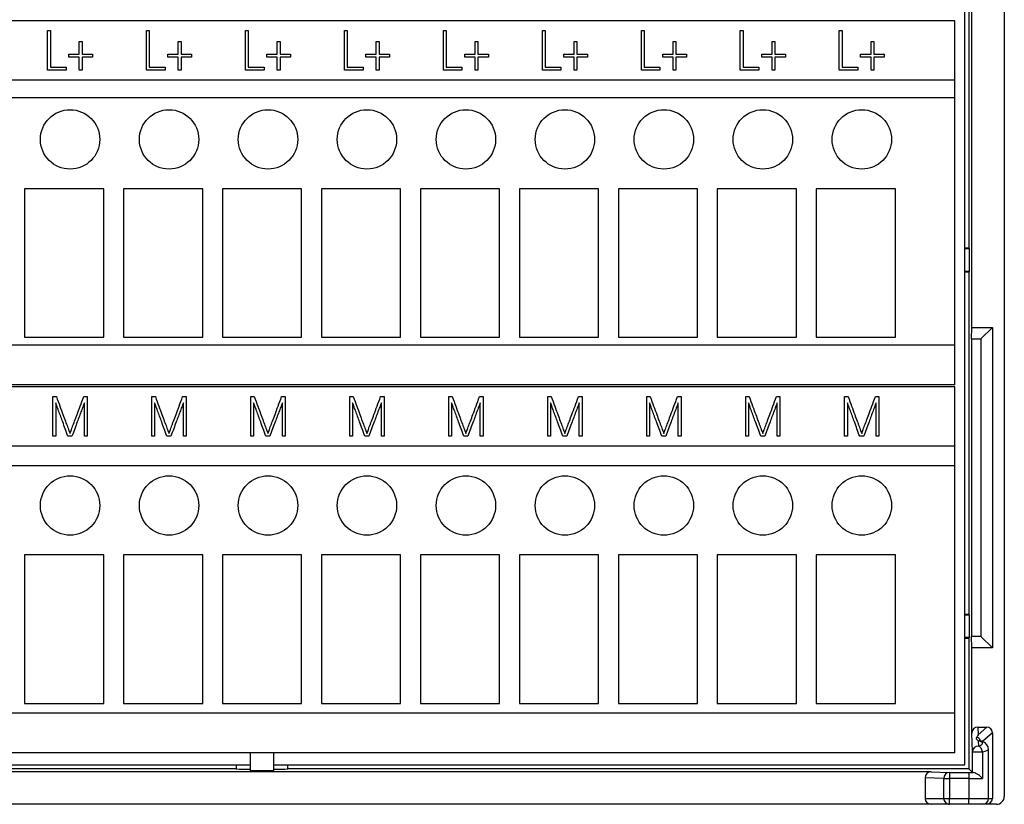
# Model space of a CAD drawing. Units: millimetres. Extents: x 0 to 420, y 0 to 297.
# Drawn here: x 193 to 242, y 48 to 87 of the extents above; entities that cross this region are included whole.
import ezdxf

# ---------------------------------------------------------------- set-up
doc = ezdxf.new("R2010")
doc.units = ezdxf.units.MM
for name, color, linetype in [('$TD_AUDIT_GENERATED_(213)', 7, 'Continuous'), ('C98130-A7800-C04', 7, 'Continuous'), ('C98130-A7800-X55', 7, 'Continuous'), ('Default', 7, 'Continuous'), ('PCB-TP3+A-32BIT', 7, 'Continuous')]:
    doc.layers.add(name, color=color, linetype=linetype)

# ---------------------------------------------------------------- blocks, each defined once
blk = doc.blocks.new('SE2')
at = {"layer": '$TD_AUDIT_GENERATED_(213)', "color": 7, "linetype": 'Continuous'}
for p, q in [((239.887, 87.267), (157.387, 87.267)), ((239.887, 84.267), (239.887, 87.267)), ((239.887, 84.267), (157.387, 84.267)), ((239.887, 83.367), (239.887, 84.267)), ((239.887, 83.367), (157.387, 83.367)), ((239.887, 70.867), (239.887, 83.367)), ((196.887, 78.767), (192.887, 78.767)), ((192.887, 78.767), (192.887, 71.267)), ((196.887, 71.267), (196.887, 78.767)), ((201.887, 78.767), (197.887, 78.767)), ((197.887, 78.767), (197.887, 71.267)), ((201.887, 71.267), (201.887, 78.767)), ((206.887, 78.767), (202.887, 78.767)), ((202.887, 78.767), (202.887, 71.267)), ((206.887, 71.267), (206.887, 78.767)), ((211.887, 78.767), (207.887, 78.767)), ((207.887, 78.767), (207.887, 71.267)), ((211.887, 71.267), (211.887, 78.767)), ((216.887, 78.767), (212.887, 78.767)), ((212.887, 78.767), (212.887, 71.267)), ((216.887, 71.267), (216.887, 78.767)), ((221.887, 78.767), (217.887, 78.767)), ((217.887, 78.767), (217.887, 71.267)), ((221.887, 71.267), (221.887, 78.767)), ((226.887, 78.767), (222.887, 78.767)), ((222.887, 78.767), (222.887, 71.267)), ((226.887, 71.267), (226.887, 78.767)), ((231.887, 78.767), (227.887, 78.767)), ((227.887, 78.767), (227.887, 71.267)), ((231.887, 71.267), (231.887, 78.767)), ((236.887, 78.767), (232.887, 78.767)), ((232.887, 78.767), (232.887, 71.267)), ((236.887, 71.267), (236.887, 78.767)), ((192.887, 71.267), (196.887, 71.267)), ((197.887, 71.267), (201.887, 71.267)), ((202.887, 71.267), (206.887, 71.267)), ((207.887, 71.267), (211.887, 71.267)), ((212.887, 71.267), (216.887, 71.267)), ((217.887, 71.267), (221.887, 71.267)), ((222.887, 71.267), (226.887, 71.267)), ((227.887, 71.267), (231.887, 71.267)), ((232.887, 71.267), (236.887, 71.267)), ((239.887, 70.867), (157.387, 70.867)), ((239.887, 68.867), (239.887, 70.867)), ((239.887, 68.867), (157.387, 68.867)), ((239.887, 68.767), (157.387, 68.767)), ((239.887, 65.767), (239.887, 68.767)), ((239.887, 65.767), (157.387, 65.767)), ((239.887, 64.767), (239.887, 65.767)), ((239.887, 64.767), (157.387, 64.767)), ((239.887, 52.267), (239.887, 64.767)), ((196.887, 60.267), (192.887, 60.267)), ((192.887, 60.267), (192.887, 52.767)), ((196.887, 52.767), (196.887, 60.267)), ((201.887, 60.267), (197.887, 60.267)), ((197.887, 60.267), (197.887, 52.767)), ((201.887, 52.767), (201.887, 60.267)), ((206.887, 60.267), (202.887, 60.267)), ((202.887, 60.267), (202.887, 52.767)), ((206.887, 52.767), (206.887, 60.267)), ((211.887, 60.267), (207.887, 60.267)), ((207.887, 60.267), (207.887, 52.767)), ((211.887, 52.767), (211.887, 60.267)), ((216.887, 60.267), (212.887, 60.267)), ((212.887, 60.267), (212.887, 52.767)), ((216.887, 52.767), (216.887, 60.267)), ((221.887, 60.267), (217.887, 60.267)), ((217.887, 60.267), (217.887, 52.767)), ((221.887, 52.767), (221.887, 60.267)), ((226.887, 60.267), (222.887, 60.267)), ((222.887, 60.267), (222.887, 52.767)), ((226.887, 52.767), (226.887, 60.267)), ((231.887, 60.267), (227.887, 60.267)), ((227.887, 60.267), (227.887, 52.767)), ((231.887, 52.767), (231.887, 60.267)), ((236.887, 60.267), (232.887, 60.267)), ((232.887, 60.267), (232.887, 52.767)), ((236.887, 52.767), (236.887, 60.267)), ((192.887, 52.767), (196.887, 52.767)), ((197.887, 52.767), (201.887, 52.767)), ((202.887, 52.767), (206.887, 52.767)), ((207.887, 52.767), (211.887, 52.767)), ((212.887, 52.767), (216.887, 52.767)), ((217.887, 52.767), (221.887, 52.767)), ((222.887, 52.767), (226.887, 52.767)), ((227.887, 52.767), (231.887, 52.767)), ((232.887, 52.767), (236.887, 52.767)), ((239.887, 52.267), (157.387, 52.267)), ((239.887, 50.267), (239.887, 52.267)), ((239.887, 50.267), (157.387, 50.267))]:
    blk.add_line(p, q, dxfattribs=at)
for centre in [(195.187, 81.267), (200.187, 81.267), (205.187, 81.267), (210.187, 81.267), (215.187, 81.267), (220.187, 81.267), (225.187, 81.267), (230.187, 81.267), (235.187, 81.267), (195.187, 62.767), (200.187, 62.767), (205.187, 62.767), (210.187, 62.767), (215.187, 62.767), (220.187, 62.767), (225.187, 62.767), (230.187, 62.767), (235.187, 62.767)]:
    blk.add_circle(centre, 1.5, dxfattribs=at)
at = {"layer": 'C98130-A7800-C04', "color": 7, "linetype": 'Continuous'}
for p, q in [((242.387, 117.692), (242.387, 48.067)), ((240.746, 71.767), (240.746, 112.162)), ((240.587, 93.067), (240.587, 75.767)), ((240.587, 75.767), (240.387, 75.767)), ((240.387, 75.746), (240.608, 75.746)), ((240.587, 75.767), (240.608, 75.746)), ((240.608, 75.746), (240.608, 74.588)), ((240.608, 74.588), (240.387, 74.588)), ((240.387, 74.567), (240.587, 74.567)), ((240.587, 74.567), (240.608, 74.588)), ((240.587, 74.567), (240.587, 57.267)), ((240.732, 71.184), (240.746, 71.767)), ((240.746, 71.767), (241.787, 71.767)), ((241.205, 71.184), (241.787, 71.767)), ((241.787, 71.767), (241.787, 55.567)), ((240.732, 71.184), (240.732, 56.149)), ((240.732, 71.184), (241.205, 71.184)), ((241.205, 71.184), (241.205, 56.149)), ((240.587, 57.267), (240.387, 57.267)), ((240.387, 57.246), (240.608, 57.246)), ((240.587, 57.267), (240.608, 57.246)), ((240.608, 57.246), (240.608, 56.088)), ((240.608, 56.088), (240.387, 56.088)), ((240.387, 56.067), (240.587, 56.067)), ((240.587, 56.067), (240.608, 56.088)), ((240.587, 56.067), (240.587, 49.467)), ((240.746, 55.567), (240.732, 56.149)), ((241.205, 56.149), (240.732, 56.149)), ((241.205, 56.149), (241.787, 55.567)), ((240.746, 51.257), (240.746, 55.567)), ((241.787, 55.567), (240.746, 55.567)), ((240.776, 50.318), (240.746, 51.257)), ((241.045, 51.567), (241.497, 51.567)), ((241.045, 51.567), (241.058, 51.182)), ((241.058, 51.182), (241.497, 51.567)), ((241.787, 51.28), (241.277, 50.833)), ((241.787, 51.28), (241.787, 47.967)), ((241.067, 50.88), (241.076, 50.608)), ((204.287, 50.267), (204.287, 49.372)), ((205.487, 49.372), (205.487, 50.267)), ((240.776, 49.277), (240.776, 50.318)), ((240.776, 50.318), (241.286, 50.318)), ((241.286, 50.318), (241.286, 48.977)), ((241.587, 47.967), (241.587, 50.452)), ((238.695, 49.308), (71.078, 49.308)), ((203.58, 49.467), (175.487, 49.467)), ((203.58, 49.667), (203.58, 49.467)), ((203.58, 49.467), (203.734, 49.441)), ((203.734, 49.441), (204.287, 49.441)), ((204.287, 49.372), (205.487, 49.372)), ((205.487, 49.441), (206.04, 49.441)), ((206.04, 49.441), (206.193, 49.467)), ((206.193, 49.467), (206.193, 49.667)), ((240.587, 49.467), (206.193, 49.467)), ((238.695, 49.308), (239.621, 49.276)), ((239.621, 49.276), (240.587, 49.276)), ((239.621, 49.276), (239.621, 48.976)), ((240.587, 49.467), (240.776, 49.277)), ((240.587, 49.276), (240.587, 48.976)), ((238.387, 49.009), (238.387, 47.967)), ((239.33, 48.976), (238.387, 49.009)), ((239.33, 47.967), (239.33, 48.976)), ((239.33, 48.976), (239.621, 48.976)), ((239.621, 48.976), (239.621, 47.967)), ((240.587, 48.976), (239.621, 48.976)), ((240.587, 48.976), (240.587, 47.967)), ((238.387, 47.967), (239.33, 47.967)), ((239.33, 47.967), (239.621, 47.967)), ((239.621, 47.967), (240.587, 47.967)), ((239.621, 47.667), (239.621, 47.967)), ((240.587, 47.967), (241.587, 47.967)), ((240.587, 47.667), (240.587, 47.967)), ((241.587, 47.967), (241.787, 47.967)), ((238.696, 47.667), (71.078, 47.667)), ((239.621, 47.667), (238.696, 47.667)), ((240.587, 47.667), (239.621, 47.667)), ((241.287, 47.667), (240.587, 47.667)), ((241.473, 47.667), (241.287, 47.667)), ((241.987, 47.667), (241.473, 47.667))]:
    blk.add_line(p, q, dxfattribs=at)
for centre, radius, start, end in [((240.573, 48.381), 0.929, 39.9358, 74.4085), ((241.287, 47.967), 0.3, 270, 0), ((241.987, 48.067), 0.4, 270, 0)]:
    blk.add_arc(centre, radius, start, end, dxfattribs=at)
for centre, major_axis, ratio, start_param, end_param in [((241.046, 51.256), (0.01, -0.31), 0.965892, 3.110145, 4.678683), ((241.473, 51.256), (-0.244, -0.213), 0.926376, 2.45964, 3.954692), ((241.058, 50.892), (0.258, 0.595), 0.194908, 1.148522, 1.36516), ((240.935, 50.784), (-0.198, 0.226), 0.926376, 4.308827, 5.308851), ((241.7, 51.011), (-0.8, 0), 0.267949, 0.658861, 0.734676), ((240.587, 50.742), (-0.7, 0), 0.267949, 2.344972, 3.876268), ((241.106, 50.578), (-0.085, -0.288), 0.727801, 3.141412, 3.528584), ((241.076, 50.318), (-0.3, -0.01), 0.965892, 4.680941, 6.249479), ((241.076, 50.318), (0.076, -0.29), 0.687173, 1.392664, 2.777333), ((240.587, 50.452), (-1, 0), 0.187564, 2.344972, 3.141593), ((238.696, 49.008), (0.309, -0.011), 0.970108, 1.606764, 3.175444), ((239.621, 48.976), (0.01, 0.3), 0.970108, 0.035968, 1.604647), ((240.587, 49.282), (-0.7, 0), 0.008727, 1.570796, 1.915094), ((241.076, 49.277), (-0.3, 0), 0.008727, 0.008727, 0.566634), ((240.587, 48.982), (1, 0), 0.006109, 4.712389, 5.486565), ((238.696, 47.967), (0.309, 0), 0.970143, 3.141593, 4.712389), ((239.621, 47.967), (0, 0.3), 0.970143, 1.570796, 3.141593), ((241.473, 47.967), (0.314, 0), 0.956305, 4.712389, 6.283185)]:
    blk.add_ellipse(centre, major_axis=major_axis, ratio=ratio, start_param=start_param, end_param=end_param, dxfattribs=at)
for points, knots in [([(241.067, 50.88), (241.028, 50.91), (241.001, 50.936), (240.977, 50.994), (240.979, 51.027), (240.997, 51.063)], [0, 0, 0, 0, 0.5, 0.5, 1, 1, 1, 1]), ([(241.192, 50.866), (241.174, 50.871), (241.141, 50.882), (241.124, 50.891), (241.124, 50.892), (241.124, 50.892)], [0, 0, 0, 0, 0.1571743, 0.3655261, 0.3836657, 0.3836657, 0.3836657, 0.3836657]), ([(241.582, 50.457), (241.58, 50.498), (241.575, 50.573), (241.514, 50.677), (241.433, 50.756), (241.326, 50.82), (241.246, 50.848), (241.192, 50.866)], [0, 0, 0, 0, 0.166882, 0.348791, 0.528144, 0.731802, 1, 1, 1, 1])]:
    blk.add_open_spline(points, degree=3, knots=knots, dxfattribs=at)
at = {"layer": 'C98130-A7800-X55', "color": 7, "linetype": 'Continuous'}
for p, q in [((194.05, 86.767), (194.191, 86.767)), ((194.05, 84.767), (194.05, 86.767)), ((194.191, 86.767), (194.191, 84.91)), ((199.05, 86.767), (199.191, 86.767)), ((199.05, 84.767), (199.05, 86.767)), ((199.191, 86.767), (199.191, 84.91)), ((204.05, 86.767), (204.191, 86.767)), ((204.05, 84.767), (204.05, 86.767)), ((204.191, 86.767), (204.191, 84.91)), ((209.05, 86.767), (209.191, 86.767)), ((209.05, 84.767), (209.05, 86.767)), ((209.191, 86.767), (209.191, 84.91)), ((214.05, 86.767), (214.191, 86.767)), ((214.05, 84.767), (214.05, 86.767)), ((214.191, 86.767), (214.191, 84.91)), ((219.05, 86.767), (219.191, 86.767)), ((219.05, 84.767), (219.05, 86.767)), ((219.191, 86.767), (219.191, 84.91)), ((224.05, 86.767), (224.191, 86.767)), ((224.05, 84.767), (224.05, 86.767)), ((224.191, 86.767), (224.191, 84.91)), ((229.05, 86.767), (229.191, 86.767)), ((229.05, 84.767), (229.05, 86.767)), ((229.191, 86.767), (229.191, 84.91)), ((234.05, 86.767), (234.191, 86.767)), ((234.05, 84.767), (234.05, 86.767)), ((234.191, 86.767), (234.191, 84.91)), ((195.653, 85.57), (195.653, 86.215)), ((195.653, 86.215), (195.795, 86.215)), ((195.795, 86.215), (195.795, 85.57)), ((200.653, 85.57), (200.653, 86.215)), ((200.653, 86.215), (200.795, 86.215)), ((200.795, 86.215), (200.795, 85.57)), ((205.653, 85.57), (205.653, 86.215)), ((205.653, 86.215), (205.795, 86.215)), ((205.795, 86.215), (205.795, 85.57)), ((210.653, 85.57), (210.653, 86.215)), ((210.653, 86.215), (210.795, 86.215)), ((210.795, 86.215), (210.795, 85.57)), ((215.653, 85.57), (215.653, 86.215)), ((215.653, 86.215), (215.795, 86.215)), ((215.795, 86.215), (215.795, 85.57)), ((220.653, 85.57), (220.653, 86.215)), ((220.653, 86.215), (220.795, 86.215)), ((220.795, 86.215), (220.795, 85.57)), ((225.653, 85.57), (225.653, 86.215)), ((225.653, 86.215), (225.795, 86.215)), ((225.795, 86.215), (225.795, 85.57)), ((230.653, 85.57), (230.653, 86.215)), ((230.653, 86.215), (230.795, 86.215)), ((230.795, 86.215), (230.795, 85.57)), ((235.653, 85.57), (235.653, 86.215)), ((235.653, 86.215), (235.795, 86.215)), ((235.795, 86.215), (235.795, 85.57)), ((195.129, 85.57), (195.653, 85.57)), ((195.129, 85.427), (195.129, 85.57)), ((195.795, 85.57), (196.324, 85.57)), ((196.324, 85.57), (196.324, 85.427)), ((200.129, 85.57), (200.653, 85.57)), ((200.129, 85.427), (200.129, 85.57)), ((200.795, 85.57), (201.324, 85.57)), ((201.324, 85.57), (201.324, 85.427)), ((205.129, 85.57), (205.653, 85.57)), ((205.129, 85.427), (205.129, 85.57)), ((205.795, 85.57), (206.324, 85.57)), ((206.324, 85.57), (206.324, 85.427)), ((210.129, 85.57), (210.653, 85.57)), ((210.129, 85.427), (210.129, 85.57)), ((210.795, 85.57), (211.324, 85.57)), ((211.324, 85.57), (211.324, 85.427)), ((215.129, 85.57), (215.653, 85.57)), ((215.129, 85.427), (215.129, 85.57)), ((215.795, 85.57), (216.324, 85.57)), ((216.324, 85.57), (216.324, 85.427)), ((220.129, 85.57), (220.653, 85.57)), ((220.129, 85.427), (220.129, 85.57)), ((220.795, 85.57), (221.324, 85.57)), ((221.324, 85.57), (221.324, 85.427)), ((225.129, 85.57), (225.653, 85.57)), ((225.129, 85.427), (225.129, 85.57)), ((225.795, 85.57), (226.324, 85.57)), ((226.324, 85.57), (226.324, 85.427)), ((230.129, 85.57), (230.653, 85.57)), ((230.129, 85.427), (230.129, 85.57)), ((230.795, 85.57), (231.324, 85.57)), ((231.324, 85.57), (231.324, 85.427)), ((235.129, 85.57), (235.653, 85.57)), ((235.129, 85.427), (235.129, 85.57)), ((235.795, 85.57), (236.324, 85.57)), ((236.324, 85.57), (236.324, 85.427)), ((195.653, 85.427), (195.129, 85.427)), ((195.653, 84.767), (195.653, 85.427)), ((196.324, 85.427), (195.795, 85.427)), ((195.795, 85.427), (195.795, 84.767)), ((200.653, 85.427), (200.129, 85.427)), ((200.653, 84.767), (200.653, 85.427)), ((201.324, 85.427), (200.795, 85.427)), ((200.795, 85.427), (200.795, 84.767)), ((205.653, 85.427), (205.129, 85.427)), ((205.653, 84.767), (205.653, 85.427)), ((206.324, 85.427), (205.795, 85.427)), ((205.795, 85.427), (205.795, 84.767)), ((210.653, 85.427), (210.129, 85.427)), ((210.653, 84.767), (210.653, 85.427)), ((211.324, 85.427), (210.795, 85.427)), ((210.795, 85.427), (210.795, 84.767)), ((215.653, 85.427), (215.129, 85.427)), ((215.653, 84.767), (215.653, 85.427)), ((216.324, 85.427), (215.795, 85.427)), ((215.795, 85.427), (215.795, 84.767)), ((220.653, 85.427), (220.129, 85.427)), ((220.653, 84.767), (220.653, 85.427)), ((221.324, 85.427), (220.795, 85.427)), ((220.795, 85.427), (220.795, 84.767)), ((225.653, 85.427), (225.129, 85.427)), ((225.653, 84.767), (225.653, 85.427)), ((226.324, 85.427), (225.795, 85.427)), ((225.795, 85.427), (225.795, 84.767)), ((230.653, 85.427), (230.129, 85.427)), ((230.653, 84.767), (230.653, 85.427)), ((231.324, 85.427), (230.795, 85.427)), ((230.795, 85.427), (230.795, 84.767)), ((235.653, 85.427), (235.129, 85.427)), ((235.653, 84.767), (235.653, 85.427)), ((236.324, 85.427), (235.795, 85.427)), ((235.795, 85.427), (235.795, 84.767)), ((194.988, 84.767), (194.05, 84.767)), ((194.191, 84.91), (194.988, 84.91)), ((194.988, 84.91), (194.988, 84.767)), ((195.795, 84.767), (195.653, 84.767)), ((199.988, 84.767), (199.05, 84.767)), ((199.191, 84.91), (199.988, 84.91)), ((199.988, 84.91), (199.988, 84.767)), ((200.795, 84.767), (200.653, 84.767)), ((204.988, 84.767), (204.05, 84.767)), ((204.191, 84.91), (204.988, 84.91)), ((204.988, 84.91), (204.988, 84.767)), ((205.795, 84.767), (205.653, 84.767)), ((209.988, 84.767), (209.05, 84.767)), ((209.191, 84.91), (209.988, 84.91)), ((209.988, 84.91), (209.988, 84.767)), ((210.795, 84.767), (210.653, 84.767)), ((214.988, 84.767), (214.05, 84.767)), ((214.191, 84.91), (214.988, 84.91)), ((214.988, 84.91), (214.988, 84.767)), ((215.795, 84.767), (215.653, 84.767)), ((219.988, 84.767), (219.05, 84.767)), ((219.191, 84.91), (219.988, 84.91)), ((219.988, 84.91), (219.988, 84.767)), ((220.795, 84.767), (220.653, 84.767)), ((224.988, 84.767), (224.05, 84.767)), ((224.191, 84.91), (224.988, 84.91)), ((224.988, 84.91), (224.988, 84.767)), ((225.795, 84.767), (225.653, 84.767)), ((229.988, 84.767), (229.05, 84.767)), ((229.191, 84.91), (229.988, 84.91)), ((229.988, 84.91), (229.988, 84.767)), ((230.795, 84.767), (230.653, 84.767)), ((234.988, 84.767), (234.05, 84.767)), ((234.191, 84.91), (234.988, 84.91)), ((234.988, 84.91), (234.988, 84.767)), ((235.795, 84.767), (235.653, 84.767)), ((194.32, 68.267), (194.496, 68.267)), ((194.32, 66.267), (194.32, 68.267)), ((195.875, 68.267), (196.054, 68.267)), ((196.054, 68.267), (196.054, 66.267)), ((199.32, 68.267), (199.496, 68.267)), ((199.32, 66.267), (199.32, 68.267)), ((200.875, 68.267), (201.054, 68.267)), ((201.054, 68.267), (201.054, 66.267)), ((204.32, 68.267), (204.496, 68.267)), ((204.32, 66.267), (204.32, 68.267)), ((205.875, 68.267), (206.054, 68.267)), ((206.054, 68.267), (206.054, 66.267)), ((209.32, 68.267), (209.496, 68.267)), ((209.32, 66.267), (209.32, 68.267)), ((210.875, 68.267), (211.054, 68.267)), ((211.054, 68.267), (211.054, 66.267)), ((214.32, 68.267), (214.496, 68.267)), ((214.32, 66.267), (214.32, 68.267)), ((215.875, 68.267), (216.054, 68.267)), ((216.054, 68.267), (216.054, 66.267)), ((219.32, 68.267), (219.496, 68.267)), ((219.32, 66.267), (219.32, 68.267)), ((220.875, 68.267), (221.054, 68.267)), ((221.054, 68.267), (221.054, 66.267)), ((224.32, 68.267), (224.496, 68.267)), ((224.32, 66.267), (224.32, 68.267)), ((225.875, 68.267), (226.054, 68.267)), ((226.054, 68.267), (226.054, 66.267)), ((229.32, 66.267), (229.32, 68.267)), ((229.32, 68.267), (229.496, 68.267)), ((230.875, 68.267), (231.054, 68.267)), ((231.054, 68.267), (231.054, 66.267)), ((234.32, 66.267), (234.32, 68.267)), ((234.32, 68.267), (234.496, 68.267)), ((235.875, 68.267), (236.054, 68.267)), ((236.054, 68.267), (236.054, 66.267)), ((194.461, 67.955), (194.461, 66.267)), ((195.913, 66.267), (195.913, 67.962)), ((199.461, 67.955), (199.461, 66.267)), ((200.913, 66.267), (200.913, 67.962)), ((204.461, 67.955), (204.461, 66.267)), ((205.913, 66.267), (205.913, 67.962)), ((209.461, 67.955), (209.461, 66.267)), ((210.913, 66.267), (210.913, 67.962)), ((214.461, 67.955), (214.461, 66.267)), ((215.913, 66.267), (215.913, 67.962)), ((219.461, 67.955), (219.461, 66.267)), ((220.913, 66.267), (220.913, 67.962)), ((224.461, 67.955), (224.461, 66.267)), ((225.913, 66.267), (225.913, 67.962)), ((229.461, 67.955), (229.461, 66.267)), ((230.913, 66.267), (230.913, 67.962)), ((234.461, 67.955), (234.461, 66.267)), ((235.913, 66.267), (235.913, 67.962)), ((194.461, 66.267), (194.32, 66.267)), ((195.282, 66.267), (195.08, 66.267)), ((196.054, 66.267), (195.913, 66.267)), ((199.461, 66.267), (199.32, 66.267)), ((200.282, 66.267), (200.08, 66.267)), ((201.054, 66.267), (200.913, 66.267)), ((204.461, 66.267), (204.32, 66.267)), ((205.282, 66.267), (205.08, 66.267)), ((206.054, 66.267), (205.913, 66.267)), ((209.461, 66.267), (209.32, 66.267)), ((210.282, 66.267), (210.08, 66.267)), ((211.054, 66.267), (210.913, 66.267)), ((214.461, 66.267), (214.32, 66.267)), ((215.282, 66.267), (215.08, 66.267)), ((216.054, 66.267), (215.913, 66.267)), ((219.461, 66.267), (219.32, 66.267)), ((220.282, 66.267), (220.08, 66.267)), ((221.054, 66.267), (220.913, 66.267)), ((224.461, 66.267), (224.32, 66.267)), ((225.282, 66.267), (225.08, 66.267)), ((226.054, 66.267), (225.913, 66.267)), ((229.461, 66.267), (229.32, 66.267)), ((230.282, 66.267), (230.08, 66.267)), ((231.054, 66.267), (230.913, 66.267)), ((234.461, 66.267), (234.32, 66.267)), ((235.282, 66.267), (235.08, 66.267)), ((236.054, 66.267), (235.913, 66.267))]:
    blk.add_line(p, q, dxfattribs=at)
for points, knots in [([(194.496, 68.267), (194.619, 67.934), (194.729, 67.634), (194.828, 67.37), (194.871, 67.256), (194.908, 67.143), (194.949, 67.034), (194.991, 66.923), (195.027, 66.824), (195.06, 66.735), (195.093, 66.646), (195.122, 66.573), (195.145, 66.514), (195.167, 66.455), (195.18, 66.42), (195.186, 66.408)], [0, 0, 0, 0, 0.482064, 0.482064, 0.482064, 0.662589, 0.662589, 0.662589, 0.823146, 0.823146, 0.823146, 0.942863, 0.942863, 0.942863, 1, 1, 1, 1]), ([(195.186, 66.408), (195.189, 66.42), (195.201, 66.454), (195.244, 66.573), (195.271, 66.647), (195.304, 66.735), (195.338, 66.824), (195.376, 66.923), (195.417, 67.034), (195.457, 67.143), (195.498, 67.256), (195.541, 67.37), (195.638, 67.635), (195.752, 67.934), (195.875, 68.267)], [0, 0, 0, 0, 0.087848, 0.087848, 0.175695, 0.175695, 0.175695, 0.336487, 0.336487, 0.336487, 0.517468, 0.517468, 0.517468, 1, 1, 1, 1]), ([(199.496, 68.267), (199.619, 67.934), (199.729, 67.634), (199.828, 67.37), (199.871, 67.256), (199.908, 67.143), (199.949, 67.034), (199.991, 66.923), (200.027, 66.824), (200.06, 66.735), (200.093, 66.646), (200.122, 66.573), (200.145, 66.514), (200.167, 66.455), (200.18, 66.42), (200.186, 66.408)], [0, 0, 0, 0, 0.482064, 0.482064, 0.482064, 0.662589, 0.662589, 0.662589, 0.823146, 0.823146, 0.823146, 0.942863, 0.942863, 0.942863, 1, 1, 1, 1]), ([(200.186, 66.408), (200.189, 66.42), (200.201, 66.454), (200.244, 66.573), (200.271, 66.647), (200.304, 66.735), (200.338, 66.824), (200.376, 66.923), (200.417, 67.034), (200.457, 67.143), (200.498, 67.256), (200.541, 67.37), (200.638, 67.635), (200.752, 67.934), (200.875, 68.267)], [0, 0, 0, 0, 0.087848, 0.087848, 0.175695, 0.175695, 0.175695, 0.336487, 0.336487, 0.336487, 0.517468, 0.517468, 0.517468, 1, 1, 1, 1]), ([(204.496, 68.267), (204.619, 67.934), (204.729, 67.634), (204.828, 67.37), (204.871, 67.256), (204.908, 67.143), (204.949, 67.034), (204.991, 66.923), (205.027, 66.824), (205.06, 66.735), (205.093, 66.646), (205.122, 66.573), (205.145, 66.514), (205.167, 66.455), (205.18, 66.42), (205.186, 66.408)], [0, 0, 0, 0, 0.482064, 0.482064, 0.482064, 0.662589, 0.662589, 0.662589, 0.823146, 0.823146, 0.823146, 0.942863, 0.942863, 0.942863, 1, 1, 1, 1]), ([(205.186, 66.408), (205.189, 66.42), (205.201, 66.454), (205.244, 66.573), (205.271, 66.647), (205.304, 66.735), (205.338, 66.824), (205.376, 66.923), (205.417, 67.034), (205.457, 67.143), (205.498, 67.256), (205.541, 67.37), (205.638, 67.635), (205.752, 67.934), (205.875, 68.267)], [0, 0, 0, 0, 0.087848, 0.087848, 0.175695, 0.175695, 0.175695, 0.336487, 0.336487, 0.336487, 0.517468, 0.517468, 0.517468, 1, 1, 1, 1]), ([(209.496, 68.267), (209.619, 67.934), (209.729, 67.634), (209.828, 67.37), (209.871, 67.256), (209.908, 67.143), (209.949, 67.034), (209.991, 66.923), (210.027, 66.824), (210.06, 66.735), (210.093, 66.646), (210.122, 66.573), (210.145, 66.514), (210.167, 66.455), (210.18, 66.42), (210.186, 66.408)], [0, 0, 0, 0, 0.482064, 0.482064, 0.482064, 0.662589, 0.662589, 0.662589, 0.823146, 0.823146, 0.823146, 0.942863, 0.942863, 0.942863, 1, 1, 1, 1]), ([(210.186, 66.408), (210.189, 66.42), (210.201, 66.454), (210.244, 66.573), (210.271, 66.647), (210.304, 66.735), (210.338, 66.824), (210.376, 66.923), (210.417, 67.034), (210.457, 67.143), (210.498, 67.256), (210.541, 67.37), (210.638, 67.635), (210.752, 67.934), (210.875, 68.267)], [0, 0, 0, 0, 0.087848, 0.087848, 0.175695, 0.175695, 0.175695, 0.336487, 0.336487, 0.336487, 0.517468, 0.517468, 0.517468, 1, 1, 1, 1]), ([(214.496, 68.267), (214.619, 67.934), (214.729, 67.634), (214.828, 67.37), (214.871, 67.256), (214.908, 67.143), (214.949, 67.034), (214.991, 66.923), (215.027, 66.824), (215.06, 66.735), (215.093, 66.646), (215.122, 66.573), (215.145, 66.514), (215.167, 66.455), (215.18, 66.42), (215.186, 66.408)], [0, 0, 0, 0, 0.482064, 0.482064, 0.482064, 0.662589, 0.662589, 0.662589, 0.823146, 0.823146, 0.823146, 0.942863, 0.942863, 0.942863, 1, 1, 1, 1]), ([(215.186, 66.408), (215.189, 66.42), (215.201, 66.454), (215.244, 66.573), (215.271, 66.647), (215.304, 66.735), (215.338, 66.824), (215.376, 66.923), (215.417, 67.034), (215.457, 67.143), (215.498, 67.256), (215.541, 67.37), (215.638, 67.635), (215.752, 67.934), (215.875, 68.267)], [0, 0, 0, 0, 0.087848, 0.087848, 0.175695, 0.175695, 0.175695, 0.336487, 0.336487, 0.336487, 0.517468, 0.517468, 0.517468, 1, 1, 1, 1]), ([(219.496, 68.267), (219.619, 67.934), (219.729, 67.634), (219.828, 67.37), (219.871, 67.256), (219.908, 67.143), (219.949, 67.034), (219.991, 66.923), (220.027, 66.824), (220.06, 66.735), (220.093, 66.646), (220.122, 66.573), (220.145, 66.514), (220.167, 66.455), (220.18, 66.42), (220.186, 66.408)], [0, 0, 0, 0, 0.482064, 0.482064, 0.482064, 0.662589, 0.662589, 0.662589, 0.823146, 0.823146, 0.823146, 0.942863, 0.942863, 0.942863, 1, 1, 1, 1]), ([(220.186, 66.408), (220.189, 66.42), (220.201, 66.454), (220.244, 66.573), (220.271, 66.647), (220.304, 66.735), (220.338, 66.824), (220.376, 66.923), (220.417, 67.034), (220.457, 67.143), (220.498, 67.256), (220.541, 67.37), (220.638, 67.635), (220.752, 67.934), (220.875, 68.267)], [0, 0, 0, 0, 0.087848, 0.087848, 0.175695, 0.175695, 0.175695, 0.336487, 0.336487, 0.336487, 0.517468, 0.517468, 0.517468, 1, 1, 1, 1]), ([(224.496, 68.267), (224.619, 67.934), (224.729, 67.634), (224.828, 67.37), (224.871, 67.256), (224.908, 67.143), (224.949, 67.034), (224.991, 66.923), (225.027, 66.824), (225.06, 66.735), (225.093, 66.646), (225.122, 66.573), (225.145, 66.514), (225.167, 66.455), (225.18, 66.42), (225.186, 66.408)], [0, 0, 0, 0, 0.482064, 0.482064, 0.482064, 0.662589, 0.662589, 0.662589, 0.823146, 0.823146, 0.823146, 0.942863, 0.942863, 0.942863, 1, 1, 1, 1]), ([(225.186, 66.408), (225.189, 66.42), (225.201, 66.454), (225.244, 66.573), (225.271, 66.647), (225.304, 66.735), (225.338, 66.824), (225.376, 66.923), (225.417, 67.034), (225.457, 67.143), (225.498, 67.256), (225.541, 67.37), (225.638, 67.635), (225.752, 67.934), (225.875, 68.267)], [0, 0, 0, 0, 0.087848, 0.087848, 0.175695, 0.175695, 0.175695, 0.336487, 0.336487, 0.336487, 0.517468, 0.517468, 0.517468, 1, 1, 1, 1]), ([(229.496, 68.267), (229.619, 67.934), (229.729, 67.634), (229.828, 67.37), (229.871, 67.256), (229.908, 67.143), (229.949, 67.034), (229.991, 66.923), (230.027, 66.824), (230.06, 66.735), (230.093, 66.646), (230.122, 66.573), (230.145, 66.514), (230.167, 66.455), (230.18, 66.42), (230.186, 66.408)], [0, 0, 0, 0, 0.482064, 0.482064, 0.482064, 0.662589, 0.662589, 0.662589, 0.823146, 0.823146, 0.823146, 0.942863, 0.942863, 0.942863, 1, 1, 1, 1]), ([(230.186, 66.408), (230.189, 66.42), (230.201, 66.454), (230.244, 66.573), (230.271, 66.647), (230.304, 66.735), (230.338, 66.824), (230.376, 66.923), (230.417, 67.034), (230.457, 67.143), (230.498, 67.256), (230.541, 67.37), (230.638, 67.635), (230.752, 67.934), (230.875, 68.267)], [0, 0, 0, 0, 0.087848, 0.087848, 0.175695, 0.175695, 0.175695, 0.336487, 0.336487, 0.336487, 0.517468, 0.517468, 0.517468, 1, 1, 1, 1]), ([(234.496, 68.267), (234.619, 67.934), (234.729, 67.634), (234.828, 67.37), (234.871, 67.256), (234.908, 67.143), (234.949, 67.034), (234.991, 66.923), (235.027, 66.824), (235.06, 66.735), (235.093, 66.646), (235.122, 66.573), (235.145, 66.514), (235.167, 66.455), (235.18, 66.42), (235.186, 66.408)], [0, 0, 0, 0, 0.482064, 0.482064, 0.482064, 0.662589, 0.662589, 0.662589, 0.823146, 0.823146, 0.823146, 0.942863, 0.942863, 0.942863, 1, 1, 1, 1]), ([(235.186, 66.408), (235.189, 66.42), (235.201, 66.454), (235.244, 66.573), (235.271, 66.647), (235.304, 66.735), (235.338, 66.824), (235.376, 66.923), (235.417, 67.034), (235.457, 67.143), (235.498, 67.256), (235.541, 67.37), (235.638, 67.635), (235.752, 67.934), (235.875, 68.267)], [0, 0, 0, 0, 0.087848, 0.087848, 0.175695, 0.175695, 0.175695, 0.336487, 0.336487, 0.336487, 0.517468, 0.517468, 0.517468, 1, 1, 1, 1]), ([(195.08, 66.267), (194.986, 66.524), (194.898, 66.764), (194.817, 66.988), (194.783, 67.083), (194.746, 67.178), (194.712, 67.275), (194.678, 67.372), (194.642, 67.464), (194.61, 67.551), (194.579, 67.638), (194.548, 67.716), (194.523, 67.786), (194.498, 67.857), (194.477, 67.913), (194.461, 67.955)], [0, 0, 0, 0, 0.426586, 0.426586, 0.426586, 0.597048, 0.597048, 0.597048, 0.76055, 0.76055, 0.76055, 0.899906, 0.899906, 0.899906, 1, 1, 1, 1]), ([(195.913, 67.962), (195.898, 67.921), (195.877, 67.865), (195.851, 67.795), (195.824, 67.724), (195.794, 67.646), (195.761, 67.559), (195.728, 67.472), (195.695, 67.38), (195.658, 67.283), (195.621, 67.186), (195.587, 67.089), (195.551, 66.994), (195.467, 66.77), (195.38, 66.528), (195.282, 66.267)], [0, 0, 0, 0, 0.098155, 0.098155, 0.098155, 0.237912, 0.237912, 0.237912, 0.400734, 0.400734, 0.400734, 0.571161, 0.571161, 0.571161, 1, 1, 1, 1]), ([(200.08, 66.267), (199.986, 66.524), (199.898, 66.764), (199.817, 66.988), (199.783, 67.083), (199.746, 67.178), (199.712, 67.275), (199.678, 67.372), (199.642, 67.464), (199.61, 67.551), (199.579, 67.638), (199.548, 67.716), (199.523, 67.786), (199.498, 67.857), (199.477, 67.913), (199.461, 67.955)], [0, 0, 0, 0, 0.426586, 0.426586, 0.426586, 0.597048, 0.597048, 0.597048, 0.76055, 0.76055, 0.76055, 0.899906, 0.899906, 0.899906, 1, 1, 1, 1]), ([(200.913, 67.962), (200.898, 67.921), (200.877, 67.865), (200.851, 67.795), (200.824, 67.724), (200.794, 67.646), (200.761, 67.559), (200.728, 67.472), (200.695, 67.38), (200.658, 67.283), (200.621, 67.186), (200.587, 67.089), (200.551, 66.994), (200.467, 66.77), (200.38, 66.528), (200.282, 66.267)], [0, 0, 0, 0, 0.098155, 0.098155, 0.098155, 0.237912, 0.237912, 0.237912, 0.400734, 0.400734, 0.400734, 0.571161, 0.571161, 0.571161, 1, 1, 1, 1]), ([(205.08, 66.267), (204.986, 66.524), (204.898, 66.764), (204.817, 66.988), (204.783, 67.083), (204.746, 67.178), (204.712, 67.275), (204.678, 67.372), (204.642, 67.464), (204.61, 67.551), (204.579, 67.638), (204.548, 67.716), (204.523, 67.786), (204.498, 67.857), (204.477, 67.913), (204.461, 67.955)], [0, 0, 0, 0, 0.426586, 0.426586, 0.426586, 0.597048, 0.597048, 0.597048, 0.76055, 0.76055, 0.76055, 0.899906, 0.899906, 0.899906, 1, 1, 1, 1]), ([(205.913, 67.962), (205.898, 67.921), (205.877, 67.865), (205.851, 67.795), (205.824, 67.724), (205.794, 67.646), (205.761, 67.559), (205.728, 67.472), (205.695, 67.38), (205.658, 67.283), (205.621, 67.186), (205.587, 67.089), (205.551, 66.994), (205.467, 66.77), (205.38, 66.528), (205.282, 66.267)], [0, 0, 0, 0, 0.098155, 0.098155, 0.098155, 0.237912, 0.237912, 0.237912, 0.400734, 0.400734, 0.400734, 0.571161, 0.571161, 0.571161, 1, 1, 1, 1]), ([(210.08, 66.267), (209.986, 66.524), (209.898, 66.764), (209.817, 66.988), (209.783, 67.083), (209.746, 67.178), (209.712, 67.275), (209.678, 67.372), (209.642, 67.464), (209.61, 67.551), (209.579, 67.638), (209.548, 67.716), (209.523, 67.786), (209.498, 67.857), (209.477, 67.913), (209.461, 67.955)], [0, 0, 0, 0, 0.426586, 0.426586, 0.426586, 0.597048, 0.597048, 0.597048, 0.76055, 0.76055, 0.76055, 0.899906, 0.899906, 0.899906, 1, 1, 1, 1]), ([(210.913, 67.962), (210.898, 67.921), (210.877, 67.865), (210.851, 67.795), (210.824, 67.724), (210.794, 67.646), (210.761, 67.559), (210.728, 67.472), (210.695, 67.38), (210.658, 67.283), (210.621, 67.186), (210.587, 67.089), (210.551, 66.994), (210.467, 66.77), (210.38, 66.528), (210.282, 66.267)], [0, 0, 0, 0, 0.098155, 0.098155, 0.098155, 0.237912, 0.237912, 0.237912, 0.400734, 0.400734, 0.400734, 0.571161, 0.571161, 0.571161, 1, 1, 1, 1]), ([(215.08, 66.267), (214.986, 66.524), (214.898, 66.764), (214.817, 66.988), (214.783, 67.083), (214.746, 67.178), (214.712, 67.275), (214.678, 67.372), (214.642, 67.464), (214.61, 67.551), (214.579, 67.638), (214.548, 67.716), (214.523, 67.786), (214.498, 67.857), (214.477, 67.913), (214.461, 67.955)], [0, 0, 0, 0, 0.426586, 0.426586, 0.426586, 0.597048, 0.597048, 0.597048, 0.76055, 0.76055, 0.76055, 0.899906, 0.899906, 0.899906, 1, 1, 1, 1]), ([(215.913, 67.962), (215.898, 67.921), (215.877, 67.865), (215.851, 67.795), (215.824, 67.724), (215.794, 67.646), (215.761, 67.559), (215.728, 67.472), (215.695, 67.38), (215.658, 67.283), (215.621, 67.186), (215.587, 67.089), (215.551, 66.994), (215.467, 66.77), (215.38, 66.528), (215.282, 66.267)], [0, 0, 0, 0, 0.098155, 0.098155, 0.098155, 0.237912, 0.237912, 0.237912, 0.400734, 0.400734, 0.400734, 0.571161, 0.571161, 0.571161, 1, 1, 1, 1]), ([(220.08, 66.267), (219.986, 66.524), (219.898, 66.764), (219.817, 66.988), (219.783, 67.083), (219.746, 67.178), (219.712, 67.275), (219.678, 67.372), (219.642, 67.464), (219.61, 67.551), (219.579, 67.638), (219.548, 67.716), (219.523, 67.786), (219.498, 67.857), (219.477, 67.913), (219.461, 67.955)], [0, 0, 0, 0, 0.426586, 0.426586, 0.426586, 0.597048, 0.597048, 0.597048, 0.76055, 0.76055, 0.76055, 0.899906, 0.899906, 0.899906, 1, 1, 1, 1]), ([(220.913, 67.962), (220.898, 67.921), (220.877, 67.865), (220.851, 67.795), (220.824, 67.724), (220.794, 67.646), (220.761, 67.559), (220.728, 67.472), (220.695, 67.38), (220.658, 67.283), (220.621, 67.186), (220.587, 67.089), (220.551, 66.994), (220.467, 66.77), (220.38, 66.528), (220.282, 66.267)], [0, 0, 0, 0, 0.098155, 0.098155, 0.098155, 0.237912, 0.237912, 0.237912, 0.400734, 0.400734, 0.400734, 0.571161, 0.571161, 0.571161, 1, 1, 1, 1]), ([(225.08, 66.267), (224.986, 66.524), (224.898, 66.764), (224.817, 66.988), (224.783, 67.083), (224.746, 67.178), (224.712, 67.275), (224.678, 67.372), (224.642, 67.464), (224.61, 67.551), (224.579, 67.638), (224.548, 67.716), (224.523, 67.786), (224.498, 67.857), (224.477, 67.913), (224.461, 67.955)], [0, 0, 0, 0, 0.426586, 0.426586, 0.426586, 0.597048, 0.597048, 0.597048, 0.76055, 0.76055, 0.76055, 0.899906, 0.899906, 0.899906, 1, 1, 1, 1]), ([(225.913, 67.962), (225.898, 67.921), (225.877, 67.865), (225.851, 67.795), (225.824, 67.724), (225.794, 67.646), (225.761, 67.559), (225.728, 67.472), (225.695, 67.38), (225.658, 67.283), (225.621, 67.186), (225.587, 67.089), (225.551, 66.994), (225.467, 66.77), (225.38, 66.528), (225.282, 66.267)], [0, 0, 0, 0, 0.098155, 0.098155, 0.098155, 0.237912, 0.237912, 0.237912, 0.400734, 0.400734, 0.400734, 0.571161, 0.571161, 0.571161, 1, 1, 1, 1]), ([(230.08, 66.267), (229.986, 66.524), (229.898, 66.764), (229.817, 66.988), (229.783, 67.083), (229.746, 67.178), (229.712, 67.275), (229.678, 67.372), (229.642, 67.464), (229.61, 67.551), (229.579, 67.638), (229.548, 67.716), (229.523, 67.786), (229.498, 67.857), (229.477, 67.913), (229.461, 67.955)], [0, 0, 0, 0, 0.426586, 0.426586, 0.426586, 0.597048, 0.597048, 0.597048, 0.76055, 0.76055, 0.76055, 0.899906, 0.899906, 0.899906, 1, 1, 1, 1]), ([(230.913, 67.962), (230.898, 67.921), (230.877, 67.865), (230.851, 67.795), (230.824, 67.724), (230.794, 67.646), (230.761, 67.559), (230.728, 67.472), (230.695, 67.38), (230.658, 67.283), (230.621, 67.186), (230.587, 67.089), (230.551, 66.994), (230.467, 66.77), (230.38, 66.528), (230.282, 66.267)], [0, 0, 0, 0, 0.098155, 0.098155, 0.098155, 0.237912, 0.237912, 0.237912, 0.400734, 0.400734, 0.400734, 0.571161, 0.571161, 0.571161, 1, 1, 1, 1]), ([(235.08, 66.267), (234.986, 66.524), (234.898, 66.764), (234.817, 66.988), (234.783, 67.083), (234.746, 67.178), (234.712, 67.275), (234.678, 67.372), (234.642, 67.464), (234.61, 67.551), (234.579, 67.638), (234.548, 67.716), (234.523, 67.786), (234.498, 67.857), (234.477, 67.913), (234.461, 67.955)], [0, 0, 0, 0, 0.426586, 0.426586, 0.426586, 0.597048, 0.597048, 0.597048, 0.76055, 0.76055, 0.76055, 0.899906, 0.899906, 0.899906, 1, 1, 1, 1]), ([(235.913, 67.962), (235.898, 67.921), (235.877, 67.865), (235.851, 67.795), (235.824, 67.724), (235.794, 67.646), (235.761, 67.559), (235.728, 67.472), (235.695, 67.38), (235.658, 67.283), (235.621, 67.186), (235.587, 67.089), (235.551, 66.994), (235.467, 66.77), (235.38, 66.528), (235.282, 66.267)], [0, 0, 0, 0, 0.098155, 0.098155, 0.098155, 0.237912, 0.237912, 0.237912, 0.400734, 0.400734, 0.400734, 0.571161, 0.571161, 0.571161, 1, 1, 1, 1])]:
    blk.add_open_spline(points, degree=3, knots=knots, dxfattribs=at)
at = {"layer": 'PCB-TP3+A-32BIT', "color": 7, "linetype": 'Continuous'}
for p, q in [((240.387, 49.667), (240.387, 105.767)), ((105.487, 49.667), (204.287, 49.667)), ((205.487, 49.667), (240.387, 49.667))]:
    blk.add_line(p, q, dxfattribs=at)

msp = doc.modelspace()

# ---------------------------------------------------------------- block references
at = {"layer": 'Default'}
msp.add_blockref('SE2', (0, 0), dxfattribs=at)

doc.saveas('drawing.dxf')
